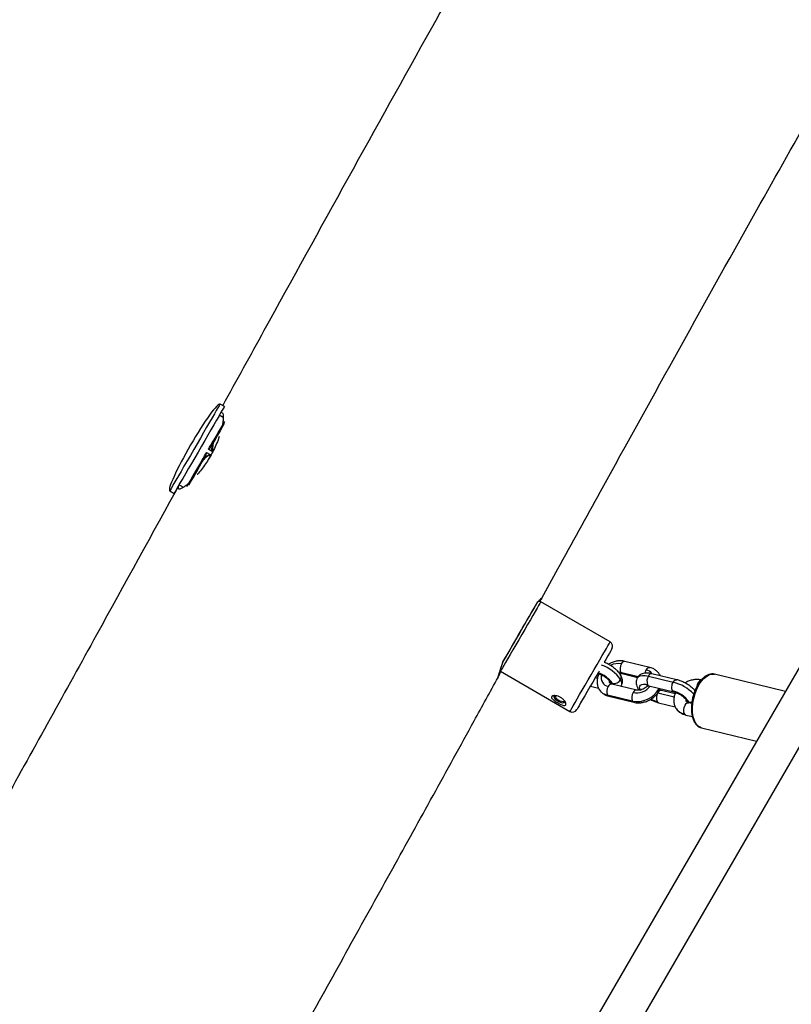
# Model space of a CAD drawing. Units: millimetres. Extents: x 83 to 339, y 33 to 273.
# Drawn here: x 189 to 201, y 132 to 148 of the extents above; entities that cross this region are included whole.
import ezdxf

# ---------------------------------------------------------------- set-up
doc = ezdxf.new("R2010")
doc.units = ezdxf.units.MM
doc.styles.add('SLDTEXTSTYLE0', font='TXT', dxfattribs={"width": 0.75})
doc.dimstyles.new('SLDDIMSTYLE0', dxfattribs={"dimtxt": 3.5, "dimasz": 4, "dimexe": 0, "dimexo": 0.0625, "dimgap": 0.875, "dimtad": 1, "dimlfac": 25, "dimrnd": 1e-09, "dimzin": 12, "dimdsep": 46, "dimtxsty": 'SLDTEXTSTYLE0', "dimsah": 1, "dimcen": 0.09, "dimadec": 0, "dimazin": 3, "dimtfac": 1, "dimtofl": 0, "dimtmove": 0, "dimatfit": 3, "dimfxl": 0, "dimfrac": 2, "dimtolj": 1, "dimtzin": 12, "dimarcsym": 0})

# ---------------------------------------------------------------- blocks, each defined once
blk = doc.blocks.new('_D')
at = {"color": 7, "linetype": 'Continuous', "lineweight": 0}
for p, q in [((219.661, 190.041), (93.415, 190.041)), ((94.415, 90.989), (94.415, 190.041)), ((244.464, 90.989), (93.415, 90.989))]:
    blk.add_line(p, q, dxfattribs=at)
at = {"color": 7, "linetype": 'Continuous', "lineweight": 18}
for points in [[(94.415, 190.041), (93.907, 186.041), (94.923, 186.041)], [(94.415, 90.989), (94.923, 94.989), (93.907, 94.989)]]:
    blk.add_solid(points, dxfattribs=at)
at = {"color": 7, "linetype": 'Continuous', "lineweight": 18, "insert": (89.904, 135.343), "char_height": 3.5, "attachment_point": 1, "rotation": 90, "style": 'SLDTEXTSTYLE0'}
blk.add_mtext('2480', dxfattribs=at)
blk = doc.blocks.new('_D_1')
at = {"color": 7, "linetype": 'Continuous', "lineweight": 0}
for p, q in [((113.665, 109.966), (113.665, 269.698)), ((339.088, 113.173), (339.088, 269.698)), ((339.088, 268.698), (113.665, 268.698))]:
    blk.add_line(p, q, dxfattribs=at)
at = {"color": 7, "linetype": 'Continuous', "lineweight": 18}
for points in [[(113.665, 268.698), (117.665, 268.19), (117.665, 269.206)], [(339.088, 268.698), (335.088, 269.206), (335.088, 268.19)]]:
    blk.add_solid(points, dxfattribs=at)
at = {"color": 7, "linetype": 'Continuous', "lineweight": 18, "insert": (221.204, 273.21), "char_height": 3.5, "attachment_point": 1, "style": 'SLDTEXTSTYLE0'}
blk.add_mtext('5640', dxfattribs=at)
blk = doc.blocks.new('_D_2')
at = {"color": 7, "linetype": 'Continuous', "lineweight": 0}
for p, q in [((173.665, 109.966), (173.665, 262.993)), ((279.088, 113.173), (279.088, 262.993)), ((173.665, 261.993), (279.088, 261.993))]:
    blk.add_line(p, q, dxfattribs=at)
at = {"color": 7, "linetype": 'Continuous', "lineweight": 18}
for points in [[(173.665, 261.993), (177.665, 261.485), (177.665, 262.501)], [(279.088, 261.993), (275.088, 262.501), (275.088, 261.485)]]:
    blk.add_solid(points, dxfattribs=at)
at = {"color": 7, "linetype": 'Continuous', "lineweight": 18, "insert": (221.204, 266.505), "char_height": 3.5, "attachment_point": 1, "style": 'SLDTEXTSTYLE0'}
blk.add_mtext('2640', dxfattribs=at)
blk = doc.blocks.new('_D_3')
at = {"color": 7, "linetype": 'Continuous', "lineweight": 0}
for p, q in [((219.661, 250.041), (86.436, 250.041)), ((87.436, 250.041), (87.436, 32.997)), ((243.323, 32.997), (86.436, 32.997))]:
    blk.add_line(p, q, dxfattribs=at)
at = {"color": 7, "linetype": 'Continuous', "lineweight": 18}
for points in [[(87.436, 250.041), (86.928, 246.041), (87.944, 246.041)], [(87.436, 32.997), (87.944, 36.997), (86.928, 36.997)]]:
    blk.add_solid(points, dxfattribs=at)
at = {"color": 7, "linetype": 'Continuous', "lineweight": 18, "insert": (82.924, 136.347), "char_height": 3.5, "attachment_point": 1, "rotation": 90, "style": 'SLDTEXTSTYLE0'}
blk.add_mtext('5430', dxfattribs=at)

msp = doc.modelspace()

# ---------------------------------------------------------------- linework, layer by layer
at = {"color": 7, "linetype": 'Continuous', "lineweight": 25}
for p, q in [((192.34467, 141.48205), (192.27546, 141.52217)), ((192.32647, 141.30767), (192.26443, 141.34363)), ((192.12199, 140.71489), (192.06655, 140.74703)), ((192.15198, 140.76662), (192.09654, 140.79875)), ((191.47305, 140.13792), (191.54227, 140.0978)), ((191.62251, 140.23623), (191.69267, 140.19556)), ((198.50174, 137.72805), (197.39434, 138.36997)), ((199.13467, 137.3213), (198.73801, 137.4179)), ((196.75241, 137.26258), (197.85981, 136.62065)), ((198.3148, 137.19876), (198.29078, 137.20461)), ((198.69069, 137.22358), (198.94024, 137.16281)), ((199.11197, 137.18334), (199.50862, 137.08674)), ((199.56531, 137.12557), (199.16865, 137.22217)), ((201.29873, 136.9377), (200.16795, 137.21308)), ((198.18622, 137.02423), (198.31575, 136.99268)), ((198.92484, 136.95933), (198.52818, 137.05593)), ((199.12133, 137.02784), (199.51799, 136.93125)), ((199.53781, 136.90092), (199.32056, 136.95383)), ((197.62209, 136.86649), (197.63027, 136.84512)), ((198.85556, 136.78348), (198.45891, 136.88008)), ((198.48086, 136.86161), (198.87752, 136.76501)), ((197.7534, 136.77374), (197.77601, 136.77727)), ((199.27324, 136.75951), (199.53876, 136.69485)), ((199.80379, 136.74626), (199.7528, 136.75772)), ((199.70895, 136.56259), (199.81371, 136.53904)), ((199.95973, 136.35806), (199.95425, 136.35953)), ((199.95973, 136.35806), (200.83866, 136.14402))]:
    msp.add_line(p, q, dxfattribs=at)
at = {"color": 8, "linetype": 'Continuous', "lineweight": 25}
for p, q in [((198.26405, 137.15849), (198.29921, 137.14992)), ((198.9492, 137.17375), (198.66873, 137.24205)), ((199.29228, 137.20745), (199.30125, 137.18987)), ((198.54674, 137.05141), (198.53903, 137.0671)), ((199.28502, 136.98798), (199.27879, 136.97675)), ((199.26388, 136.915), (199.52223, 136.85209)), ((199.76961, 136.75394), (199.76205, 136.76927))]:
    msp.add_line(p, q, dxfattribs=at)
at = {"color": 7, "linetype": 'Continuous', "lineweight": 25, "flags": 128}
for points in [[(221.98727, 172.62788), (220.53238, 170.11802), (219.06773, 167.59133), (217.60159, 165.06207), (216.13401, 162.53032), (214.66502, 159.99613), (213.19465, 157.45957), (211.72295, 154.92071), (210.24994, 152.37959), (208.77567, 149.8363), (207.30017, 147.29088), (205.82347, 144.74341), (204.34562, 142.19395), (202.86665, 139.64255), (201.3866, 137.08929), (199.9055, 134.53421), (198.42339, 131.9774), (196.94031, 129.41891), (195.45629, 126.8588), (193.97137, 124.29714), (192.48559, 121.73399), (190.99899, 119.16942), (189.51159, 116.60348)], [(190.06529, 116.28251), (191.55268, 118.84845), (193.03929, 121.41303), (194.52507, 123.97618), (196.00999, 126.53784), (197.49401, 129.09794), (198.97709, 131.65644), (200.4592, 134.21325), (201.9403, 136.76832), (203.42035, 139.32158), (204.89932, 141.87298), (206.37717, 144.42245), (207.85386, 146.96992), (209.32937, 149.51533), (210.80364, 152.05863), (212.27665, 154.59974), (213.74835, 157.13861), (215.21872, 159.67517), (216.68771, 162.20935), (218.15529, 164.74111), (219.62143, 167.27036), (221.08608, 169.79706), (222.54146, 172.30777)], [(192.34467, 141.48205), (192.34463, 141.48198), (192.34025, 141.47443), (192.3288, 141.45466), (192.31046, 141.42303), (192.28558, 141.38011), (192.2546, 141.32665), (192.21806, 141.26362), (192.17662, 141.19213), (192.13102, 141.11347), (192.08207, 141.02903), (192.03065, 140.94032), (191.97767, 140.84893)], [(192.34697, 141.24673), (192.33573, 141.22734), (192.30186, 141.16891), (192.26371, 141.1031), (192.22192, 141.031), (192.17719, 140.95385)], [(192.34315, 141.21098), (192.31603, 141.16419), (192.27765, 141.09799), (192.23561, 141.02547), (192.19062, 140.94785)], [(192.09371, 140.80984), (192.09963, 140.82004), (192.10754, 140.83369), (192.11716, 140.85028), (192.12813, 140.86921), (192.14007, 140.8898), (192.15252, 140.91128), (192.16505, 140.9329), (192.17719, 140.95385)], [(192.1855, 140.95222), (192.17248, 140.92977), (192.15906, 140.90661), (192.14572, 140.8836), (192.13297, 140.8616), (192.12127, 140.84142), (192.11106, 140.8238), (192.10271, 140.8094), (192.09654, 140.79875)], [(192.17719, 140.95385), (192.1776, 140.95423), (192.17825, 140.95445), (192.17913, 140.95449), (192.1802, 140.95436), (192.18142, 140.95405), (192.18274, 140.95357), (192.18412, 140.95295), (192.1855, 140.95222)], [(191.97767, 140.84893), (191.92409, 140.75649), (191.87085, 140.66465), (191.81891, 140.57504), (191.76918, 140.48926), (191.72257, 140.40885), (191.67991, 140.33524), (191.64194, 140.26975), (191.60936, 140.21354), (191.58273, 140.16761), (191.56255, 140.13279), (191.54916, 140.1097), (191.54281, 140.09874), (191.54227, 140.0978)], [(191.97942, 140.61267), (191.99193, 140.63425), (192.00442, 140.65579), (192.01642, 140.6765), (192.02752, 140.69564), (192.0373, 140.71251), (192.0454, 140.72649), (192.05154, 140.73708), (192.05549, 140.7439)], [(192.06655, 140.74703), (192.0625, 140.74004), (192.05607, 140.72894), (192.04749, 140.71414), (192.03709, 140.69619), (192.02524, 140.67576), (192.0124, 140.6536), (191.99902, 140.63054), (191.98562, 140.60741)], [(191.97942, 140.61267), (191.93199, 140.53084), (191.88649, 140.45235), (191.84369, 140.37852), (191.80432, 140.3106), (191.76904, 140.24973), (191.74045, 140.20041)], [(191.99167, 140.60464), (191.94395, 140.52232), (191.89818, 140.44336), (191.85513, 140.36909), (191.81553, 140.30077), (191.78003, 140.23954), (191.77068, 140.22341)], [(192.12511, 140.70448), (192.0734, 140.61527), (192.07304, 140.61465)], [(196.78548, 137.39938), (196.80078, 137.42577), (196.83167, 137.47907), (196.86742, 137.54074), (196.90719, 137.60934), (196.95004, 137.68326), (196.99497, 137.76077), (197.04092, 137.84006), (197.08683, 137.91925), (197.13161, 137.9965), (197.17421, 138.07), (197.21364, 138.13801), (197.24897, 138.19896), (197.27938, 138.25141), (197.30414, 138.29413), (197.32268, 138.32612), (197.33457, 138.34663), (197.33953, 138.35518), (197.33967, 138.35543)], [(198.53083, 137.61872), (198.53041, 137.61799), (198.52431, 137.60747), (198.51111, 137.5847), (198.49115, 137.55026), (198.46494, 137.50505), (198.43316, 137.45023), (198.40763, 137.40619)], [(196.74372, 137.26937), (196.74605, 137.26716), (196.75241, 137.26258)], [(198.32454, 137.26284), (198.31325, 137.24337), (198.26854, 137.16623), (198.22335, 137.08827), (198.17884, 137.0115), (198.13618, 136.93791), (198.09647, 136.8694), (198.06074, 136.80775), (198.0299, 136.75456), (198.00477, 136.7112), (197.98598, 136.67879), (197.97404, 136.65818), (197.96924, 136.6499), (197.96915, 136.64974)], [(198.98527, 136.95843), (198.9741, 136.98372), (198.97067, 137.00625), (198.9751, 137.02517), (198.98723, 137.03975), (199.00658, 137.04942), (199.03243, 137.05381), (199.06376, 137.05277), (199.09938, 137.04631)], [(197.7814, 136.76455), (197.76684, 136.75461), (197.74133, 136.75382), (197.70874, 136.76229), (197.67405, 136.77875), (197.64253, 136.80067), (197.61898, 136.82474), (197.60699, 136.84728), (197.60838, 136.86485)], [(197.6333, 136.83874), (197.62827, 136.85535), (197.63406, 136.86698), (197.63845, 136.86948)], [(197.77044, 136.79319), (197.77064, 136.78978), (197.76484, 136.77816), (197.74908, 136.77329), (197.72578, 136.77593), (197.69846, 136.78566), (197.67129, 136.80102), (197.64842, 136.81965), (197.6333, 136.83874)]]:
    msp.add_lwpolyline(points, dxfattribs=at)
at = {"color": 8, "linetype": 'Continuous', "lineweight": 25, "flags": 128}
for points in [[(192.27546, 141.52217), (192.27542, 141.5221), (192.27104, 141.51455), (192.25959, 141.49478), (192.24125, 141.46316), (192.21637, 141.42023), (192.18538, 141.36677), (192.14884, 141.30374), (192.10741, 141.23225), (192.06181, 141.15359), (192.01286, 141.06915), (191.96144, 140.98044), (191.90846, 140.88906)], [(191.90846, 140.88906), (191.85488, 140.79661), (191.80164, 140.70477), (191.74969, 140.61516), (191.69997, 140.52938), (191.65336, 140.44897), (191.61069, 140.37537), (191.57273, 140.30987), (191.54014, 140.25366), (191.51352, 140.20773), (191.49333, 140.17291), (191.47995, 140.14982), (191.4736, 140.13886), (191.47305, 140.13792)], [(197.39434, 138.36997), (197.39427, 138.36986), (197.38972, 138.36201), (197.37811, 138.34197), (197.35968, 138.31019), (197.33486, 138.26737), (197.3042, 138.21447), (197.26838, 138.15268), (197.22821, 138.08338), (197.18458, 138.00811), (197.13846, 137.92856), (197.09089, 137.84649), (197.04293, 137.76375), (196.99565, 137.68218), (196.9501, 137.60362), (196.90731, 137.5298), (196.86823, 137.46238), (196.83373, 137.40286), (196.80458, 137.35258), (196.78144, 137.31266), (196.76482, 137.28399), (196.7551, 137.26721), (196.75241, 137.26258)], [(197.85981, 136.62065), (197.8625, 136.62528), (197.87222, 136.64206), (197.88884, 136.67073), (197.91198, 136.71065), (197.94113, 136.76094), (197.97563, 136.82045), (198.01471, 136.88787), (198.0575, 136.96169), (198.10305, 137.04026), (198.15033, 137.12182), (198.19829, 137.20457), (198.24586, 137.28663), (198.29198, 137.36618), (198.33561, 137.44146), (198.37578, 137.51076), (198.4116, 137.57255), (198.44226, 137.62544), (198.46708, 137.66826), (198.48551, 137.70005), (198.49712, 137.72008), (198.50167, 137.72794), (198.50174, 137.72805)], [(198.66873, 137.24205), (198.64664, 137.24519), (198.63669, 137.2453)], [(198.93603, 137.15732), (198.95106, 137.17391), (198.97883, 137.18779), (199.01591, 137.1941), (199.06086, 137.1926), (199.11197, 137.18334)], [(199.91853, 137.04224), (199.9567, 137.09994), (199.99832, 137.14753), (200.04204, 137.18349), (200.08646, 137.20666), (200.13016, 137.2163), (200.16795, 137.21308)], [(199.26772, 136.9922), (199.27076, 136.98852), (199.27879, 136.97675)], [(199.95425, 136.35953), (199.93639, 136.36632), (199.9005, 136.3909), (199.86985, 136.42816), (199.84544, 136.47692), (199.82805, 136.5356), (199.81824, 136.60231), (199.81632, 136.6749), (199.82236, 136.75106), (199.83616, 136.82832), (199.85728, 136.90422), (199.88503, 136.97629), (199.91853, 137.04224)], [(199.68671, 136.58112), (199.67743, 136.60946), (199.67629, 136.64552), (199.68346, 136.6838), (199.69785, 136.71848), (199.71727, 136.74429), (199.73875, 136.75728), (199.7528, 136.75772)], [(199.70895, 136.56259), (199.70271, 136.56481), (199.68671, 136.58112)]]:
    msp.add_lwpolyline(points, dxfattribs=at)
at = {"color": 7, "linetype": 'Continuous', "lineweight": 25}
for centre, radius, start, end in [((192.17811, 140.93837), 0.01569, 37.145998, 61.928639), ((191.99007, 140.61893), 0.01235, 210.46888, 248.904472), ((192.00062, 140.63213), 0.02891, 238.750919, 251.973971), ((197.37428, 138.33537), 0.04, 59.900403, 149.900403), ((198.46162, 137.65884), 0.08, 329.900403, 59.900403), ((198.81212, 137.29797), 0.1539, 148.195534, 201.304337), ((198.56098, 137.18874), 0.1236, 259.770058, 329.317356), ((199.24277, 137.10223), 0.15391, 148.19675, 201.303484), ((198.60228, 136.93599), 0.15389, 148.193663, 201.306209), ((198.928, 137.18489), 0.40789, 259.771003, 329.317808), ((198.99894, 136.8394), 0.15389, 148.193663, 201.306209), ((199.39466, 136.83389), 0.15389, 148.193663, 201.306209), ((199.38798, 136.50413), 0.4585, 35.328357, 76.369334), ((197.89993, 136.68986), 0.08, 239.900403, 329.900403)]:
    msp.add_arc(centre, radius, start, end, dxfattribs=at)
at = {"color": 8, "linetype": 'Continuous', "lineweight": 25}
for centre, radius, start, end in [((198.15459, 136.7736), 0.62194, 34.477207, 70.346556), ((198.62878, 137.12182), 0.26257, 78.456629, 117.940581), ((198.73636, 137.35952), 0.0584, 88.376719, 160.437169), ((199.04852, 137.13975), 0.14574, 34.427232, 78.335874), ((198.16597, 136.80225), 0.45752, 35.372077, 71.730678), ((198.4985, 137.15392), 0.13946, 160.881832, 258.838536), ((198.61043, 137.1641), 0.06862, 325.942708, 26.79575), ((198.59301, 137.06582), 0.09538, 335.060851, 38.862452), ((198.70036, 137.25735), 0.03513, 205.817411, 254.025242), ((199.167, 137.16379), 0.0584, 88.376719, 160.437169), ((199.99904, 137.01538), 0.11345, 113.651863, 177.79312), ((198.50048, 137.08336), 0.20749, 211.333505, 258.443167), ((198.52655, 136.99753), 0.05842, 88.3952, 160.427497), ((198.56177, 137.11231), 0.075, 183.562457, 209.097083), ((198.55166, 137.12877), 0.06295, 211.765412, 258.428761), ((198.91828, 137.2011), 0.28504, 259.87152, 321.351077), ((198.9235, 136.90069), 0.05879, 89.285563, 160.300587), ((198.99783, 137.01996), 0.06279, 210.696576, 258.462307), ((199.131, 137.06163), 0.03514, 205.835751, 254.021476), ((199.3189, 136.89546), 0.05839, 88.37033, 160.452367), ((199.25613, 136.95856), 0.02906, 335.937916, 38.750683), ((199.32858, 136.39551), 0.71429, 44.617528, 75.401166), ((198.49055, 136.8954), 0.03516, 205.840045, 254.002609), ((199.36668, 137.22766), 0.46426, 242.716657, 255.608018), ((199.78496, 136.81452), 0.07518, 183.589725, 208.662132), ((199.77468, 136.83093), 0.06295, 211.766, 258.425037), ((198.88719, 136.7988), 0.03514, 205.837484, 253.985253), ((199.28291, 136.79329), 0.03514, 205.835751, 254.021476), ((199.72451, 136.78652), 0.20885, 211.126251, 259.573778), ((199.78468, 136.87012), 0.10337, 257.353636, 282.512871)]:
    msp.add_arc(centre, radius, start, end, dxfattribs=at)
at = {"color": 7, "linetype": 'Continuous', "lineweight": 25}
for major_axis, start_param, end_param in [((0.4012, 0.69212), 0, 1.57079633), ((-0.4012, -0.69212), 4.71238898, 6.28318531)]:
    msp.add_ellipse((191.87426, 140.83005), major_axis=major_axis, ratio=0.1, start_param=start_param, end_param=end_param, dxfattribs=at)
for points, knots in [([(196.73677, 149.44944), (196.37394, 148.80638), (195.56174, 147.3669), (194.31069, 145.11343), (193.20186, 143.10504), (192.53708, 141.89648), (192.31772, 141.49768)], [0, 0, 0, 0, 0.24355666, 0.54519946, 0.8499253, 1, 1, 1, 1]), ([(197.41107, 138.42788), (197.49656, 138.58311), (197.80869, 139.14986), (198.54174, 140.47968), (199.6164, 142.42273), (200.78351, 144.52102), (201.53597, 145.85223), (201.85597, 146.41834)], [0, 0, 0, 0, 0.058134763, 0.212253857, 0.498127714, 0.786571884, 1, 1, 1, 1]), ([(192.30409, 141.38715), (192.307, 141.38601), (192.31603, 141.3825), (192.32417, 141.3557), (192.3277, 141.30864), (192.32461, 141.25234), (192.3162, 141.20655), (192.31274, 141.18767)], [0, 0, 0, 0, 0.115151478, 0.356403751, 0.590591645, 0.831225445, 1, 1, 1, 1]), ([(192.2635, 141.00505), (192.26006, 140.99431), (192.2458, 140.94982), (192.21144, 140.86761), (192.16087, 140.76199), (192.10445, 140.66172), (192.04311, 140.56616), (191.98018, 140.48035), (191.93565, 140.42408), (191.91386, 140.40029), (191.91277, 140.39909)], [0, 0, 0, 0, 0.05393817, 0.22357858, 0.37930941, 0.54000176, 0.6887461, 0.84173538, 0.99206611, 1, 1, 1, 1]), ([(192.15198, 140.76662), (192.14997, 140.77508), (192.14575, 140.79285), (192.14673, 140.83099), (192.15383, 140.87304), (192.16647, 140.91531), (192.17914, 140.9399), (192.1855, 140.95222)], [0, 0, 0, 0, 0.2018214, 0.4235175, 0.6219919, 0.81054545, 1, 1, 1, 1]), ([(192.19062, 140.94785), (192.18463, 140.93613), (192.17266, 140.91272), (192.16122, 140.87228), (192.1553, 140.83195), (192.15534, 140.79481), (192.16018, 140.77745), (192.16253, 140.76902)], [0, 0, 0, 0, 0.18672821, 0.37316701, 0.57027668, 0.79125006, 1, 1, 1, 1]), ([(192.05549, 140.7439), (192.05605, 140.74468), (192.05716, 140.74623), (192.05969, 140.74768), (192.06245, 140.74824), (192.06484, 140.74789), (192.0661, 140.74726), (192.06655, 140.74703)], [0, 0, 0, 0, 0.22346423, 0.44696792, 0.66686771, 0.88029322, 1, 1, 1, 1]), ([(192.09654, 140.79875), (192.09582, 140.79927), (192.09438, 140.8003), (192.09303, 140.80264), (192.09246, 140.80527), (192.09272, 140.80779), (192.09341, 140.80922), (192.09371, 140.80984)], [0, 0, 0, 0, 0.20657566, 0.41285666, 0.62195169, 0.83720621, 1, 1, 1, 1]), ([(192.16253, 140.76902), (192.16205, 140.76836), (192.1611, 140.76703), (192.15894, 140.76579), (192.15652, 140.76531), (192.15409, 140.76558), (192.15266, 140.76628), (192.15198, 140.76662)], [0, 0, 0, 0, 0.20260926, 0.40570334, 0.60525881, 0.81142323, 1, 1, 1, 1]), ([(191.98562, 140.60741), (191.99337, 140.61942), (192.00883, 140.64338), (192.03846, 140.67403), (192.06966, 140.69805), (192.09958, 140.71319), (192.11476, 140.71434), (192.12199, 140.71489)], [0, 0, 0, 0, 0.1894594, 0.37801495, 0.57647926, 0.7981769, 1, 1, 1, 1]), ([(192.12511, 140.70448), (192.11773, 140.70422), (192.10253, 140.7037), (192.07288, 140.68977), (192.04251, 140.66749), (192.01383, 140.63874), (191.99906, 140.61601), (191.99167, 140.60464)], [0, 0, 0, 0, 0.20874883, 0.42972044, 0.62682652, 0.81327302, 1, 1, 1, 1]), ([(192.12199, 140.71489), (192.12278, 140.71434), (192.12435, 140.71323), (192.1258, 140.71074), (192.12626, 140.70809), (192.12587, 140.70595), (192.12531, 140.70485), (192.12511, 140.70448)], [0, 0, 0, 0, 0.23688371, 0.47455976, 0.69307598, 0.89511883, 1, 1, 1, 1]), ([(191.65255, 140.28889), (191.64722, 140.27921), (191.19827, 139.46325), (190.50309, 138.19981), (189.5668, 136.50564), (188.83264, 135.18285), (188.10554, 133.88201), (187.5528, 132.89799), (187.24043, 132.34959), (187.16958, 132.22521)], [0, 0, 0, 0, 0.00359327, 0.30269565, 0.46874117, 0.6328737, 0.79459893, 0.9534139, 1, 1, 1, 1]), ([(191.77452, 140.25919), (191.76074, 140.2472), (191.72737, 140.21815), (191.68361, 140.18813), (191.6454, 140.16845), (191.62004, 140.16489), (191.60962, 140.1776), (191.61126, 140.20055), (191.62169, 140.22461), (191.62588, 140.23427)], [0, 0, 0, 0, 0.110522545, 0.267676258, 0.429415377, 0.585764554, 0.74693963, 0.898350416, 1, 1, 1, 1]), ([(196.79486, 137.41557), (196.8869, 137.57434), (197.071, 137.89194), (197.25421, 138.20799), (197.34583, 138.36605)], [0, 0, 0, 0, 0.49992911, 1, 1, 1, 1]), ([(197.34583, 138.36605), (197.35606, 138.37735), (197.37678, 138.40024), (197.39878, 138.42228), (197.40553, 138.42715), (197.40879, 138.42951)], [0, 0, 0, 0, 0.33510211, 0.67880075, 1, 1, 1, 1]), ([(197.40988, 138.43038), (197.41135, 138.43034), (197.4141, 138.43027), (197.40397, 138.41289), (197.39366, 138.39692), (197.38121, 138.37919), (197.37833, 138.3751)], [0, 0, 0, 0, 0.33102521, 0.61727107, 0.91150908, 1, 1, 1, 1]), ([(198.73801, 137.4179), (198.72612, 137.42033), (198.695, 137.4267), (198.64178, 137.42759), (198.58001, 137.41807), (198.52224, 137.39996), (198.48789, 137.38088), (198.47245, 137.3723)], [0, 0, 0, 0, 0.1376997, 0.36046696, 0.58583404, 0.81386794, 1, 1, 1, 1]), ([(196.70829, 137.1515), (196.70818, 137.1519), (196.7079, 137.15291), (196.71284, 137.17082), (196.72503, 137.21159), (196.74982, 137.29034), (196.77999, 137.37422), (196.79486, 137.41557)], [0, 0, 0, 0, 0.09440206, 0.24292097, 0.39561583, 0.70210483, 1, 1, 1, 1]), ([(198.67167, 137.19506), (198.66647, 137.20357), (198.65173, 137.2277), (198.61971, 137.26512), (198.57452, 137.30635), (198.52341, 137.34365), (198.46872, 137.37524), (198.42873, 137.39517), (198.40786, 137.4022), (198.40574, 137.40292)], [0, 0, 0, 0, 0.09919259, 0.28130624, 0.46062037, 0.63531186, 0.80768194, 0.98040717, 1, 1, 1, 1]), ([(199.29162, 137.20773), (199.28252, 137.22166), (199.2637, 137.25042), (199.22308, 137.2842), (199.17931, 137.3084), (199.14817, 137.3174), (199.13467, 137.3213)], [0, 0, 0, 0, 0.25282044, 0.52233275, 0.79282, 1, 1, 1, 1]), ([(192.2373, 129.1246), (192.45023, 129.49913), (192.93751, 130.35627), (193.64738, 131.62288), (194.36529, 132.91097), (195.02687, 134.10419), (195.68005, 135.2862), (196.24081, 136.30316), (196.58633, 136.93052), (196.71391, 137.16217)], [0, 0, 0, 0, 0.14058534, 0.32173671, 0.47355704, 0.62145138, 0.76655357, 0.91380083, 1, 1, 1, 1]), ([(196.7139, 137.16218), (196.7137, 137.1617), (196.70999, 137.15232), (196.70905, 137.15077), (196.70815, 137.14931)], [0, 0, 0, 0, 0.05141543, 1, 1, 1, 1]), ([(196.75382, 137.26272), (196.74878, 137.25026), (196.73648, 137.21985), (196.72546, 137.19121), (196.72062, 137.1791), (196.71906, 137.17519)], [0, 0, 0, 0, 0.31987719, 0.78053853, 1, 1, 1, 1]), ([(198.32447, 137.21964), (198.32168, 137.21433), (198.30919, 137.19054), (198.29586, 137.14561), (198.28984, 137.08617), (198.2992, 137.02976), (198.31147, 136.99207), (198.32313, 136.97624), (198.3239, 136.97518)], [0, 0, 0, 0, 0.06779746, 0.30339495, 0.53719442, 0.76447418, 0.98432497, 1, 1, 1, 1]), ([(198.29497, 137.22908), (198.30067, 137.22757), (198.31699, 137.22324), (198.34838, 137.21134), (198.38706, 137.19213), (198.42481, 137.16846), (198.45774, 137.14273), (198.48148, 137.11924), (198.49332, 137.10377), (198.49663, 137.09819), (198.49762, 137.09653)], [0, 0, 0, 0, 0.0775661, 0.2219997, 0.37177718, 0.52486165, 0.67735645, 0.82518526, 0.94777244, 1, 1, 1, 1]), ([(198.65141, 137.22528), (198.65929, 137.22591), (198.67434, 137.22712), (198.68541, 137.22472), (198.69069, 137.22358)], [0, 0, 0, 0, 0.52327551, 1, 1, 1, 1]), ([(198.67867, 137.02424), (198.6787, 137.02427), (198.6877, 137.03506), (198.69596, 137.06282), (198.70105, 137.10251), (198.69497, 137.14223), (198.68382, 137.17256), (198.67441, 137.18998), (198.67167, 137.19506)], [0, 0, 0, 0, 0.00081431, 0.23037418, 0.44749148, 0.66621927, 0.90273221, 1, 1, 1, 1]), ([(198.93686, 137.15868), (198.93683, 137.15864), (198.92769, 137.14795), (198.91963, 137.12005), (198.91446, 137.08041), (198.92057, 137.04068), (198.93171, 137.01035), (198.94112, 136.99293), (198.94386, 136.98786)], [0, 0, 0, 0, 0.00082175, 0.23037852, 0.4474958, 0.66622326, 0.9027329, 1, 1, 1, 1]), ([(199.16865, 137.22217), (199.15859, 137.22438), (199.12844, 137.23104), (199.08321, 137.23441), (199.03526, 137.22886), (198.99499, 137.21419), (198.96058, 137.19133), (198.9447, 137.16947), (198.93686, 137.15868)], [0, 0, 0, 0, 0.112346947, 0.336811852, 0.525743593, 0.691780229, 0.847835921, 1, 1, 1, 1]), ([(199.29978, 137.19023), (199.29826, 137.19525), (199.29636, 137.20153), (199.29242, 137.20669), (199.29162, 137.20773)], [0, 0, 0, 0, 0.79765308, 1, 1, 1, 1]), ([(199.8549, 136.95074), (199.85046, 136.95624), (199.83411, 136.97644), (199.79715, 137.00844), (199.74655, 137.04572), (199.69167, 137.07785), (199.63573, 137.10373), (199.59337, 137.11841), (199.57042, 137.12426), (199.56531, 137.12557)], [0, 0, 0, 0, 0.06824038, 0.25098084, 0.42901033, 0.60467406, 0.78069945, 0.95117845, 1, 1, 1, 1]), ([(199.96607, 137.11879), (199.95423, 137.12143), (199.9233, 137.12832), (199.87026, 137.13005), (199.80854, 137.12154), (199.74878, 137.1036), (199.71244, 137.084), (199.69513, 137.07466)], [0, 0, 0, 0, 0.13520757, 0.3530749, 0.57361055, 0.79689822, 1, 1, 1, 1]), ([(200.16906, 137.2124), (200.16819, 137.21275), (200.15378, 137.21862), (200.1226, 137.21831), (200.07836, 137.21077), (200.03414, 137.19029), (199.99079, 137.15879), (199.94916, 137.11601), (199.9182, 137.07418), (199.9018, 137.04677), (199.89713, 137.03897)], [0, 0, 0, 0, 0.00946305, 0.15694129, 0.30348679, 0.45399284, 0.61087119, 0.77233487, 0.93524926, 1, 1, 1, 1]), ([(198.3239, 136.97518), (198.33301, 136.96126), (198.35183, 136.93249), (198.39244, 136.89871), (198.43622, 136.87451), (198.46736, 136.86551), (198.48086, 136.86161)], [0, 0, 0, 0, 0.252822647, 0.522331269, 0.792806162, 1, 1, 1, 1]), ([(198.49634, 137.07575), (198.49629, 137.07581), (198.49341, 137.07919), (198.4918, 137.08362), (198.49291, 137.09459), (198.49322, 137.09769)], [0, 0, 0, 0, 0.01220478, 0.72143802, 1, 1, 1, 1]), ([(198.52818, 137.05593), (198.52471, 137.05693), (198.5136, 137.06012), (198.50193, 137.06761), (198.49825, 137.07297), (198.49634, 137.07575)], [0, 0, 0, 0, 0.17978955, 0.57499578, 1, 1, 1, 1]), ([(198.49762, 137.09653), (198.49868, 137.09433), (198.50027, 137.09102), (198.49995, 137.09213), (198.49985, 137.09251)], [0, 0, 0, 0, 0.66297834, 1, 1, 1, 1]), ([(199.09918, 137.03194), (199.09224, 137.02362), (199.07768, 137.00615), (199.04593, 136.98318), (199.00976, 136.96589), (198.97318, 136.95671), (198.94389, 136.95564), (198.93019, 136.95829), (198.92484, 136.95933)], [0, 0, 0, 0, 0.16454535, 0.34548398, 0.52679508, 0.70713135, 0.88550727, 1, 1, 1, 1]), ([(198.94386, 136.98786), (198.94868, 136.97924), (198.95447, 136.96891), (198.96274, 136.95924), (198.96412, 136.95763)], [0, 0, 0, 0, 0.83323045, 1, 1, 1, 1]), ([(199.08184, 137.03247), (199.08222, 137.03256), (199.08308, 137.03276), (199.09761, 137.03284), (199.11332, 137.02953), (199.12133, 137.02784)], [0, 0, 0, 0, 0.27624834, 0.6311769, 1, 1, 1, 1]), ([(199.28267, 136.94673), (199.289, 136.95736), (199.29622, 136.9695), (199.30023, 136.98253), (199.30073, 136.98416)], [0, 0, 0, 0, 0.87538686, 1, 1, 1, 1]), ([(199.32056, 136.95383), (199.31494, 136.95522), (199.30578, 136.95748), (199.29516, 136.96165), (199.29106, 136.96327)], [0, 0, 0, 0, 0.61309277, 1, 1, 1, 1]), ([(199.49603, 136.94972), (199.49239, 136.95855), (199.48511, 136.9762), (199.48474, 137.01368), (199.49218, 137.05318), (199.50314, 137.07555), (199.50862, 137.08674)], [0, 0, 0, 0, 0.25000521, 0.5000041, 0.74998417, 1, 1, 1, 1]), ([(199.89713, 137.03897), (199.89121, 137.02832), (199.87408, 136.99753), (199.8496, 136.94159), (199.82626, 136.87123), (199.80954, 136.79843), (199.79983, 136.72532), (199.79745, 136.65383), (199.80263, 136.58586), (199.81545, 136.52313), (199.83605, 136.46744), (199.86431, 136.42032), (199.89895, 136.38623), (199.92952, 136.36632), (199.94826, 136.36239), (199.95332, 136.36132)], [0, 0, 0, 0, 0.044836679, 0.129712871, 0.214411034, 0.299011013, 0.383675807, 0.468525874, 0.553752256, 0.639536408, 0.726009512, 0.812908185, 0.898601729, 0.972614604, 1, 1, 1, 1]), ([(197.58957, 136.80855), (197.58335, 136.81515), (197.57013, 136.8292), (197.564, 136.84788), (197.57107, 136.86234), (197.58951, 136.87084), (197.61696, 136.87314), (197.65213, 136.86804), (197.69219, 136.85401), (197.73211, 136.83075), (197.76598, 136.80073), (197.78898, 136.76903), (197.79843, 136.7418), (197.79489, 136.72357), (197.78119, 136.71504), (197.75938, 136.71515), (197.73002, 136.72329), (197.69396, 136.73899), (197.65437, 136.76069), (197.61681, 136.78488), (197.59827, 136.80099), (197.58957, 136.80855)], [0, 0, 0, 0, 0.04708761, 0.10013863, 0.14855307, 0.1945759, 0.2419984, 0.29340908, 0.34930556, 0.40815653, 0.46790353, 0.52675428, 0.58216999, 0.63224605, 0.67865793, 0.72521813, 0.77507924, 0.82951757, 0.88759894, 0.94723697, 1, 1, 1, 1]), ([(198.87752, 136.76501), (198.88941, 136.76258), (198.92053, 136.75621), (198.97372, 136.75537), (199.03561, 136.76468), (199.09685, 136.7848), (199.15509, 136.81484), (199.20778, 136.85399), (199.2515, 136.89836), (199.2728, 136.93142), (199.28267, 136.94673)], [0, 0, 0, 0, 0.08068154, 0.21120261, 0.34325602, 0.47686261, 0.6113148, 0.7465232, 0.88262848, 1, 1, 1, 1]), ([(199.14308, 136.81062), (199.14443, 136.80981), (199.16383, 136.79833), (199.20302, 136.78172), (199.24517, 136.76665), (199.26813, 136.76081), (199.27324, 136.75951)], [0, 0, 0, 0, 0.03237511, 0.46323413, 0.88050308, 1, 1, 1, 1]), ([(199.54749, 136.92181), (199.54469, 136.91649), (199.5322, 136.8927), (199.51888, 136.84778), (199.51284, 136.78832), (199.52226, 136.73194), (199.53426, 136.69461), (199.54563, 136.67911), (199.54615, 136.67841)], [0, 0, 0, 0, 0.0681568, 0.30500301, 0.54004166, 0.768527, 0.98953919, 1, 1, 1, 1]), ([(199.51798, 136.93125), (199.52369, 136.92973), (199.54001, 136.9254), (199.5714, 136.9135), (199.61007, 136.89429), (199.64783, 136.87062), (199.68076, 136.84489), (199.70449, 136.8214), (199.71634, 136.80593), (199.71965, 136.80036), (199.72064, 136.79869)], [0, 0, 0, 0, 0.07755893, 0.22200108, 0.37177896, 0.52485727, 0.67735888, 0.82518252, 0.94777031, 1, 1, 1, 1]), ([(199.71935, 136.77827), (199.71721, 136.78164), (199.71436, 136.78613), (199.71593, 136.79778), (199.71633, 136.80069)], [0, 0, 0, 0, 0.749866122, 1, 1, 1, 1]), ([(199.72064, 136.79869), (199.72169, 136.79649), (199.72328, 136.79318), (199.72297, 136.7943), (199.72287, 136.79467)], [0, 0, 0, 0, 0.66296126, 1, 1, 1, 1]), ([(199.54615, 136.67841), (199.55549, 136.66411), (199.57453, 136.63496), (199.61546, 136.60088), (199.66073, 136.57583), (199.6937, 136.56677), (199.70895, 136.56259)], [0, 0, 0, 0, 0.25145589, 0.51258571, 0.7746446, 1, 1, 1, 1]), ([(199.7528, 136.75772), (199.74922, 136.75866), (199.73779, 136.76168), (199.72592, 136.76966), (199.72053, 136.77379), (199.71943, 136.77798), (199.71935, 136.77827)], [0, 0, 0, 0, 0.17393967, 0.55430646, 0.9692693, 1, 1, 1, 1])]:
    msp.add_open_spline(points, degree=3, knots=knots, dxfattribs=at)
at = {"color": 8, "linetype": 'Continuous', "lineweight": 25}
for points, knots in [([(199.05945, 137.22999), (199.06046, 137.23606), (199.06363, 137.25505), (199.07217, 137.27137), (199.07798, 137.28248)], [0, 0, 0, 0, 0.31970139, 1, 1, 1, 1]), ([(199.07798, 137.28248), (199.08442, 137.2918), (199.09731, 137.31043), (199.11819, 137.32328), (199.12964, 137.32076), (199.13436, 137.31973)], [0, 0, 0, 0, 0.370164583, 0.740334777, 1, 1, 1, 1]), ([(199.50862, 137.08674), (199.51506, 137.09606), (199.52795, 137.1147), (199.54882, 137.12755), (199.56027, 137.12503), (199.56499, 137.12399)], [0, 0, 0, 0, 0.37021186, 0.74041661, 1, 1, 1, 1]), ([(199.51797, 136.93286), (199.51598, 136.93288), (199.50696, 136.93299), (199.50082, 136.94239), (199.49603, 136.94972)], [0, 0, 0, 0, 0.22057375, 1, 1, 1, 1])]:
    msp.add_open_spline(points, degree=3, knots=knots, dxfattribs=at)

# ---------------------------------------------------------------- dimensions: what is measured, and where the dimension line sits
at = {"color": 7, "linetype": 'Continuous', "lineweight": 18}
for base, p1, p2, picture, middle in [((113.66456, 268.69788), (339.08797, 112.1733), (113.66456, 108.9662), '_D_1', (226.37627, 268.69788)), ((279.08797, 261.99286), (173.66456, 108.9662), (279.08797, 112.1733), '_D_2', (226.37627, 261.99286))]:
    dim = msp.add_linear_dim(base=base, p1=p1, p2=p2, dimstyle='SLDDIMSTYLE0', dxfattribs=at)
    dim.commit()
    dim.dimension.update_dxf_attribs({"geometry": picture, "text_midpoint": middle, "dimtype": 160})
for base, p1, p2, picture, middle in [((87.43561, 32.99737), (220.66148, 250.04145), (244.32311, 32.99737), '_D_3', (87.43561, 141.51941)), ((94.41531, 190.04145), (245.46408, 90.98861), (220.66148, 190.04145), '_D', (94.41531, 140.51503))]:
    dim = msp.add_linear_dim(base=base, p1=p1, p2=p2, angle=90, dimstyle='SLDDIMSTYLE0', dxfattribs=at)
    dim.commit()
    dim.dimension.update_dxf_attribs({"geometry": picture, "text_midpoint": middle, "dimtype": 160})

doc.saveas('drawing.dxf')
